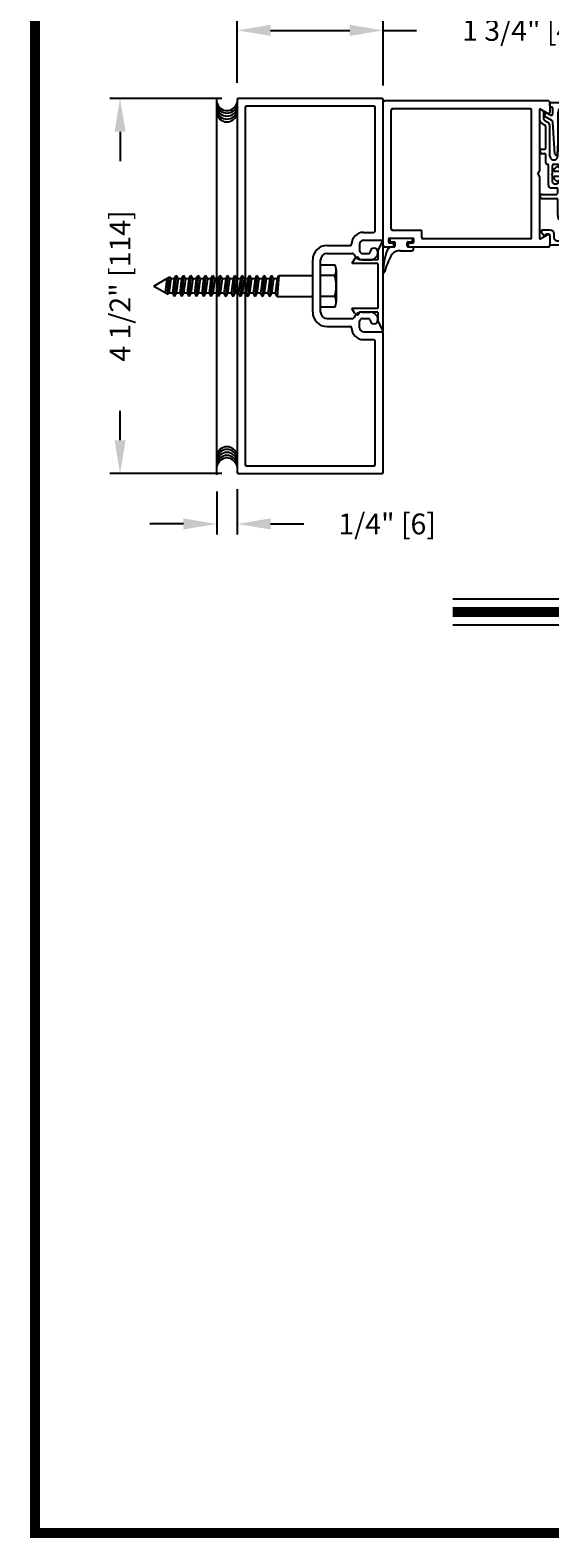
# Model space of a CAD drawing. Extents: x 0.4 to 7.9, y 0.1 to 10.5.
# Drawn here: x 0.4 to 1.9, y 0.2 to 4.7 of the extents above; entities that cross this region are included whole.
import ezdxf

# ---------------------------------------------------------------- set-up
doc = ezdxf.new("R2010")
doc.units = 0
doc.header["$MEASUREMENT"] = 0
doc.layers.get('0').update_dxf_attribs({"linetype": 'CONTINUOUS'})
doc.layers.get('DEFPOINTS').update_dxf_attribs({"linetype": 'CONTINUOUS'})
doc.styles.add('ROMANS', font='Romans.shx', dxfattribs={"height": 0.0625})
doc.dimstyles.get("Standard").update_dxf_attribs({"dimtxt": 0.03125, "dimasz": 0.1, "dimexe": 0.03125, "dimexo": 0.05, "dimgap": 0.05, "dimtad": 0, "dimdec": 6, "dimlfac": 4, "dimzin": 4, "dimdsep": 46, "dimlunit": 5, "dimtxsty": 'ROMANS', "dimcen": 0.09, "dimadec": 0, "dimazin": 0, "dimtfac": 1, "dimtdec": 4, "dimtofl": 0, "dimtmove": 0, "dimatfit": 3, "dimfxl": 0, "dimfrac": 2, "dimtolj": 1, "dimtzin": 4, "dimarcsym": 0})

# ---------------------------------------------------------------- blocks, each defined once
blk = doc.blocks.new('*D7')
at = {"color": 0, "lineweight": -2}
for p, q in [((0.9601, 4.4999), (0.6235, 4.4999)), ((0.6547, 4.3999), (0.6547, 4.3118)), ((0.6547, 3.4749), (0.6547, 3.563)), ((0.9601, 3.3749), (0.6235, 3.3749))]:
    blk.add_line(p, q, dxfattribs=at)
at = {"color": 0}
for points in [[(0.638, 4.3999), (0.6714, 4.3999), (0.6547, 4.4999)], [(0.638, 3.4749), (0.6714, 3.4749), (0.6547, 3.3749)]]:
    blk.add_solid(points, dxfattribs=at)
at = {"layer": 'DEFPOINTS', "color": 0}
for p in [(1.0101, 4.4999), (0.6547, 3.3749), (1.0101, 3.3749)]:
    blk.add_point(p, dxfattribs=at)
at = {"color": 0, "insert": (0.6547, 3.9374), "char_height": 0.0625, "attachment_point": 5, "rotation": 90, "style": 'ROMANS'}
blk.add_mtext('\\A1;4 1/2" [114]', dxfattribs=at)
blk = doc.blocks.new('*D8')
at = {"color": 0, "lineweight": -2}
for p, q in [((1.0061, 4.5459), (1.0061, 4.735)), ((1.1061, 4.7037), (1.3436, 4.7037)), ((1.4436, 4.5381), (1.4436, 4.735)), ((1.4436, 4.7037), (1.5436, 4.7037))]:
    blk.add_line(p, q, dxfattribs=at)
at = {"color": 0}
for points in [[(1.1061, 4.7204), (1.1061, 4.6871), (1.0061, 4.7037)], [(1.3436, 4.7204), (1.3436, 4.6871), (1.4436, 4.7037)]]:
    blk.add_solid(points, dxfattribs=at)
at = {"layer": 'DEFPOINTS', "color": 0}
for p in [(1.4436, 4.7037), (1.0061, 4.4959), (1.4436, 4.4881)]:
    blk.add_point(p, dxfattribs=at)
at = {"color": 0, "insert": (1.8837, 4.7037), "char_height": 0.0625, "attachment_point": 5, "style": 'ROMANS'}
blk.add_mtext('\\A1;1 3/4" [44]', dxfattribs=at)
blk = doc.blocks.new('Glazing System - ¼ Square')
at = {"ltscale": 0.25}
h = blk.add_hatch(color=256, dxfattribs=at)
edge = h.paths.add_edge_path()
edge.add_line((-0.0689, 0.1352), (-0.0951, 0.1282))
edge.add_line((-0.0951, 0.1282), (-0.0951, 0.1668))
edge.add_line((-0.0951, 0.1668), (-0.0689, 0.1598))
edge.add_ellipse((-0.0682, 0.1622), major_axis=(0.00177, 0.00177), ratio=1, start_angle=210, end_angle=315)
edge.add_line((-0.0657, 0.1622), (-0.0657, 0.1874))
edge.add_ellipse((-0.0657, 0.1475), major_axis=(0, 0.0399), ratio=0.86485, start_angle=180, end_angle=360, ccw=False)
edge.add_line((-0.0657, 0.1076), (-0.0657, 0.1328))
edge.add_ellipse((-0.0682, 0.1328), major_axis=(0.00177, 0.00177), ratio=1, start_angle=315, end_angle=420)
edge = h.paths.add_edge_path(flags=16)
edge.add_spline(control_points=[(-0.0595, 0.1147), (-0.0592, 0.1148), (-0.0588, 0.1149), (-0.049, 0.118), (-0.0408, 0.1276), (-0.0359, 0.1513), (-0.0395, 0.1647), (-0.0506, 0.1765), (-0.055, 0.179), (-0.0595, 0.1803)], knot_values=[3.372007, 3.372007, 3.372007, 3.372007, 3.410461, 3.410461, 4.476728, 4.476728, 5.542995, 5.542995, 6.052511, 6.052511, 6.052511, 6.052511], degree=3, periodic=0)
edge.add_line((-0.0595, 0.1803), (-0.0595, 0.1147))
h = blk.add_hatch(color=256, dxfattribs=at)
edge = h.paths.add_edge_path()
edge.add_line((0.0951, 0.1282), (0.0689, 0.1352))
edge.add_ellipse((0.0682, 0.1328), major_axis=(0.00177, 0.00177), ratio=1, start_angle=30, end_angle=135)
edge.add_line((0.0657, 0.1328), (0.0657, 0.1076))
edge.add_ellipse((0.0657, 0.1475), major_axis=(0, 0.0399), ratio=0.86485, start_angle=0, end_angle=180, ccw=False)
edge.add_line((0.0657, 0.1874), (0.0657, 0.1622))
edge.add_ellipse((0.0682, 0.1622), major_axis=(0.00177, 0.00177), ratio=1, start_angle=135, end_angle=240)
edge.add_line((0.0689, 0.1598), (0.0951, 0.1668))
edge.add_line((0.0951, 0.1668), (0.0951, 0.1282))
edge = h.paths.add_edge_path(flags=16)
edge.add_spline(control_points=[(0.0595, 0.1803), (0.055, 0.179), (0.0506, 0.1765), (0.0395, 0.1647), (0.0359, 0.1513), (0.0408, 0.1276), (0.049, 0.118), (0.0588, 0.1149), (0.0592, 0.1148), (0.0595, 0.1147)], knot_values=[3.372007, 3.372007, 3.372007, 3.372007, 3.881524, 3.881524, 4.94779, 4.94779, 6.014057, 6.014057, 6.052511, 6.052511, 6.052511, 6.052511], degree=3, periodic=0)
edge.add_line((0.0595, 0.1147), (0.0595, 0.1803))
for p, q in [((-0.2088, 0.1818), (-0.0683, 0.1818)), ((-0.0657, 0.1874), (-0.0657, 0.1622)), ((0.0657, 0.1874), (0.0657, 0.1622)), ((0.0682, 0.1818), (0.2092, 0.1818)), ((-0.2128, 0.1777), (-0.2128, -0.004)), ((-0.2003, 0.1613), (-0.2003, 0.0348)), ((-0.1923, 0.1693), (-0.1175, 0.1693)), ((-0.1095, 0.1613), (-0.1095, 0.1173)), ((-0.097, 0.1674), (-0.097, 0.1276)), ((-0.0951, 0.1668), (-0.0951, 0.1282)), ((-0.0951, 0.1668), (-0.0689, 0.1598)), ((-0.0939, 0.1698), (-0.0708, 0.1636)), ((-0.0657, 0.1793), (-0.0657, 0.1675)), ((-0.0595, 0.1803), (-0.0595, 0.1147)), ((0.0595, 0.1803), (0.0595, 0.1147)), ((0.0657, 0.1793), (0.0657, 0.1675)), ((0.0951, 0.1668), (0.0689, 0.1598)), ((0.0939, 0.1698), (0.0708, 0.1636)), ((0.0951, 0.1668), (0.0951, 0.1282)), ((0.097, 0.1674), (0.097, 0.1276)), ((0.1095, 0.1613), (0.1095, 0.1338)), ((0.1175, 0.1693), (0.1927, 0.1693)), ((0.2002, 0.0148), (0.2002, 0.1613)), ((0.2127, -0.0017), (0.2127, 0.1777)), ((-0.1055, 0.1133), (-0.0683, 0.1133)), ((-0.0951, 0.1282), (-0.0689, 0.1352)), ((-0.0939, 0.1252), (-0.0708, 0.1314)), ((-0.0657, 0.1328), (-0.0657, 0.1076)), ((-0.0657, 0.1275), (-0.0657, 0.1158)), ((0.0657, 0.1328), (0.0657, 0.1076)), ((0.0657, 0.1275), (0.0657, 0.1158)), ((0.1245, 0.1133), (0.0682, 0.1133)), ((0.0951, 0.1282), (0.0689, 0.1352)), ((0.0939, 0.1252), (0.0708, 0.1314)), ((0.1175, 0.1258), (0.1245, 0.1258)), ((0.1325, 0.0383), (0.1325, 0.1053)), ((0.145, 0.0383), (0.145, 0.1053)), ((0.125, 0.0615), (-0.125, 0.0615)), ((-0.125, 0.0615), (-0.125, 0.0386)), ((0.125, 0.0615), (0.125, 0.0386)), ((-0.1798, 0.003), (-0.1963, 0.003)), ((-0.0942, 0.0193), (-0.1848, 0.0193)), ((-0.0937, 0.0302), (-0.125, 0.0386)), ((-0.023, 0.0302), (-0.098, 0.0302)), ((-0.0595, 0.0174), (-0.0942, 0.0193)), ((-0.0535, 0.0178), (-0.0662, 0.0178)), ((-0.0292, 0.0065), (-0.0292, 0.0162)), ((-0.023, 0.0203), (-0.0252, 0.0203)), ((-0.0044, 0.0025), (-0.0252, 0.0025)), ((-0.0195, 0.0218), (-0.019, 0.0222)), ((-0.0173, 0.0255), (-0.0173, 0.0263)), ((-0.0075, 0.0248), (-0.0075, 0.0088)), ((-0.0043, 0.0025), (0, 0)), ((0.002, 0.0302), (-0.002, 0.0302)), ((0.0043, 0.0025), (0, 0)), ((0.0252, 0.0025), (0.0043, 0.0025)), ((0.0075, 0.0248), (0.0075, 0.0088)), ((0.0173, 0.0255), (0.0173, 0.0263)), ((0.0195, 0.0218), (0.019, 0.0222)), ((0.0937, 0.0302), (0.0213, 0.0302)), ((0.1245, 0.0302), (0.023, 0.0302)), ((0.023, 0.0203), (0.0252, 0.0203)), ((0.0293, 0.0065), (0.0293, 0.0162)), ((0.0418, -0.002), (0.0418, 0.0138)), ((0.0572, 0.0178), (0.0458, 0.0178)), ((0.0612, -0.0293), (0.0612, 0.0138)), ((0.0737, -0.0292), (0.0737, 0.0138)), ((0.1245, 0.0178), (0.0777, 0.0178)), ((0.0937, 0.0302), (0.125, 0.0386)), ((0.1922, 0.0068), (0.1808, 0.0068)), ((-0.2043, -0.0057), (-0.211, -0.0057)), ((-0.2003, -0.001), (-0.2003, -0.0017)), ((-0.1944, -0.0344), (-0.1899, -0.0265)), ((-0.1843, -0.0168), (-0.1763, -0.003)), ((-0.1834, -0.0193), (-0.1765, -0.0218)), ((-0.1717, -0.02), (-0.1607, -0.001)), ((-0.1615, -0.0225), (-0.1566, -0.014)), ((-0.1507, -0.0287), (-0.1458, -0.0202)), ((-0.0535, -0.0057), (-0.1423, -0.0057)), ((-0.0778, -0.0182), (-0.1423, -0.0182)), ((-0.0738, -0.0292), (-0.0738, -0.0222)), ((-0.0612, -0.0292), (-0.0612, -0.0222)), ((-0.0332, -0.0182), (-0.0572, -0.0182)), ((-0.0292, -0.0142), (-0.0292, -0.014)), ((0.0338, -0.01), (-0.0252, -0.01)), ((0.1683, -0.0057), (0.1683, -0.0273)), ((0.1746, -0.0306), (0.186, -0.0227)), ((0.1808, -0.0097), (0.1808, -0.0155)), ((0.1848, -0.0057), (0.2087, -0.0057))]:
    blk.add_line(p, q)
for p, q in [((-0.0595, 0.0094), (-0.1544, 0.003)), ((-0.0213, 0.0302), (-0.0937, 0.0302)), ((-0.1929, -0.037), (-0.165, -0.037)), ((-0.1864, -0.0245), (-0.165, -0.0245))]:
    blk.add_line(p, q, dxfattribs=at)
for centre, radius, start, end in [((-0.2088, 0.1777), 0.004, 90, 180), ((-0.0683, 0.1793), 0.0025, 0, 90), ((-0.0683, 0.1793), 0.0025, 0, 90), ((0.0682, 0.1793), 0.0025, 90, 180), ((0.2087, 0.1777), 0.004, 360, 90), ((-0.1923, 0.1613), 0.008, 90, 180), ((-0.1175, 0.1613), 0.008, 0, 90), ((-0.0945, 0.1674), 0.0025, 75, 180), ((-0.0697, 0.1675), 0.004, 255, 0), ((-0.0683, 0.1622), 0.0025, 255, 0), ((0.0697, 0.1675), 0.004, 180, 285), ((0.0682, 0.1622), 0.0025, 180, 285), ((0.0945, 0.1674), 0.0025, 0, 105), ((0.1175, 0.1613), 0.008, 90, 180), ((0.1922, 0.1613), 0.008, 360, 90), ((-0.1055, 0.1173), 0.004, 180, 270), ((-0.0945, 0.1276), 0.0025, 180, 285), ((-0.0697, 0.1275), 0.004, 0, 105), ((-0.0683, 0.1328), 0.0025, 0, 105), ((-0.0683, 0.1158), 0.0025, 270, 0), ((-0.0683, 0.1158), 0.0025, 270, 0), ((0.0682, 0.1328), 0.0025, 75, 180), ((0.0697, 0.1275), 0.004, 75, 180), ((0.0682, 0.1158), 0.0025, 180, 270), ((0.0945, 0.1276), 0.0025, 255, 0), ((0.1175, 0.1338), 0.008, 180, 270), ((0.1245, 0.1053), 0.0205, 0, 90), ((0.1245, 0.1053), 0.008, 0, 90), ((-0.1848, 0.0348), 0.0155, 180, 270), ((-0.1963, -0.001), 0.004, 90, 180), ((-0.1798, -0.001), 0.004, 330, 90), ((-0.1538, -0.005), 0.008, 93.8984, 150), ((-0.098, 0.0285), 0.00175, 90, 238.4137), ((-0.0662, 0.0803), 0.0625, 238.4137, 270), ((-0.0535, 0.006), 0.0117, 270, 90), ((-0.0252, 0.0162), 0.004, 90, 180), ((-0.0252, 0.0065), 0.004, 180, 270), ((-0.023, 0.0252), 0.005, 270, 90), ((-0.0165, 0.0175), 0.00525, 125, 205.091), ((-0.0213, 0.0263), 0.004, 0, 90), ((-0.0027, 0.024), 0.0205, 205.091, 242.1408), ((-0.0213, 0.0255), 0.004, 305, 0), ((-0.0107, 0.0088), 0.00325, 242.1408, 360), ((-0.002, 0.0248), 0.0055, 90, 180), ((0.002, 0.0248), 0.0055, 0, 90), ((0.0107, 0.0088), 0.00325, 180, 297.8592), ((0.0027, 0.024), 0.0205, 297.8592, 334.909), ((0.0213, 0.0263), 0.004, 90, 180), ((0.0213, 0.0255), 0.004, 180, 235), ((0.023, 0.0252), 0.005, 90, 270), ((0.0165, 0.0175), 0.00525, 334.909, 55), ((0.0252, 0.0162), 0.004, 0, 90), ((0.0252, 0.0065), 0.004, 270, 0), ((0.0458, 0.0138), 0.004, 90, 180), ((0.0572, 0.0138), 0.004, 0, 90), ((0.0777, 0.0138), 0.004, 90, 180), ((0.1245, 0.0383), 0.008, 270, 0), ((0.1245, 0.0383), 0.0205, 270, 0), ((0.1808, -0.0057), 0.0125, 90, 180), ((0.1922, 0.0148), 0.008, 270, 360), ((-0.211, -0.004), 0.00175, 180, 270), ((-0.2043, -0.0017), 0.004, 270, 0), ((-0.1828, -0.0176), 0.00175, 150, 250), ((-0.1752, -0.018), 0.004, 250, 330), ((-0.1423, -0.0222), 0.0165, 90, 150), ((-0.1423, -0.0222), 0.004, 90, 150), ((-0.0778, -0.0222), 0.004, 0, 90), ((-0.0675, -0.0292), 0.00625, 180, 0), ((-0.0572, -0.0222), 0.004, 90, 180), ((-0.0332, -0.0142), 0.004, 270, 0), ((-0.0252, -0.014), 0.004, 90, 180), ((0.0338, -0.002), 0.008, 270, 0), ((0.0675, -0.0292), 0.00625, 180, 0), ((0.1723, -0.0273), 0.004, 180, 304.7512), ((0.1848, -0.0097), 0.004, 90, 180), ((0.1848, -0.0155), 0.004, 180, 271.4714), ((0.185, -0.0213), 0.00175, 304.7512, 91.4714), ((0.2087, -0.0017), 0.004, 270, 0)]:
    blk.add_arc(centre, radius, start, end)
for centre, radius, start, end in [((-0.0598, 0.0134), 0.004, 273.8984, 87), ((-0.1929, -0.0352), 0.00175, 150, 270), ((-0.1864, -0.0285), 0.004, 90, 150), ((-0.165, -0.0205), 0.004, 270, 330), ((-0.165, -0.0205), 0.0165, 270, 330)]:
    blk.add_arc(centre, radius, start, end, dxfattribs=at)
at = {"extrusion": (0, 0, -1)}
blk.add_ellipse((-0.0657, 0.1475), major_axis=(0, 0.0399), ratio=0.86485, start_param=0, end_param=3.141593, dxfattribs=at)
blk.add_ellipse((0.0657, 0.1475), major_axis=(0, 0.0399), ratio=0.86485, start_param=0, end_param=3.141593)
for points in [[(-0.0595, 0.1803), (-0.055, 0.179), (-0.0506, 0.1765), (-0.0395, 0.1647), (-0.0359, 0.1513), (-0.0408, 0.1276), (-0.049, 0.118), (-0.0588, 0.1149), (-0.0592, 0.1148), (-0.0595, 0.1147)], [(0.0595, 0.1803), (0.055, 0.179), (0.0506, 0.1765), (0.0395, 0.1647), (0.0359, 0.1513), (0.0408, 0.1276), (0.049, 0.118), (0.0588, 0.1149), (0.0592, 0.1148), (0.0595, 0.1147)]]:
    blk.add_open_spline(points, degree=3, knots=[3.372007, 3.372007, 3.372007, 3.372007, 3.881524, 3.881524, 4.94779, 4.94779, 6.014057, 6.014057, 6.052511, 6.052511, 6.052511, 6.052511])
blk = doc.blocks.new('*D13')
at = {"color": 0, "lineweight": -2}
for p, q in [((0.9444, 3.3218), (0.9444, 3.193)), ((1.0061, 3.3289), (1.0061, 3.193)), ((0.8444, 3.2242), (0.7444, 3.2242)), ((1.1061, 3.2242), (1.2061, 3.2242))]:
    blk.add_line(p, q, dxfattribs=at)
at = {"color": 0}
for points in [[(0.8444, 3.2409), (0.8444, 3.2076), (0.9444, 3.2242)], [(1.1061, 3.2409), (1.1061, 3.2076), (1.0061, 3.2242)]]:
    blk.add_solid(points, dxfattribs=at)
at = {"layer": 'DEFPOINTS', "color": 0}
for p in [(0.9444, 3.3718), (1.0061, 3.3789), (1.0061, 3.2242)]:
    blk.add_point(p, dxfattribs=at)
at = {"color": 0, "insert": (1.4555, 3.2242), "char_height": 0.0625, "attachment_point": 5, "style": 'ROMANS'}
blk.add_mtext('\\A1;1/4" [6]', dxfattribs=at)

msp = doc.modelspace()

# ---------------------------------------------------------------- linework, layer by layer
at = {"color": 7}
for p, q in [((0.94443247, 3.37175891), (0.94443247, 4.49875891)), ((1.65246227, 2.9998586), (2.08031692, 2.9998586)), ((1.65246227, 2.9214586), (2.08031692, 2.9214586))]:
    msp.add_line(p, q, dxfattribs=at)
for p, q in [((1.00605065, 4.49588828), (1.00605065, 3.37888828)), ((1.00605065, 4.49588828), (1.00605065, 3.37888828)), ((1.43955065, 4.49988828), (1.01005065, 4.49988828)), ((1.43955065, 4.49988828), (1.01005065, 4.49988828)), ((1.41580065, 4.47613828), (1.03380065, 4.47613828)), ((1.41580065, 4.47613828), (1.03380065, 4.47613828)), ((1.44355065, 4.07838828), (1.44355065, 4.49588828)), ((1.44355065, 4.07838828), (1.44355065, 4.49588828)), ((1.44355065, 4.05857578), (1.44355065, 4.48807578)), ((1.93955065, 4.49207578), (1.44755065, 4.49207578)), ((1.94355065, 4.48807578), (1.94355065, 4.45817386)), ((1.02980065, 4.47213828), (1.02980065, 3.40263828)), ((1.02980065, 4.47213828), (1.02980065, 3.40263828)), ((1.41980065, 4.10213828), (1.41980065, 4.47213828)), ((1.41980065, 4.10213828), (1.41980065, 4.47213828)), ((1.46730065, 4.10857578), (1.46730065, 4.46432578)), ((1.88455065, 4.46832578), (1.47130065, 4.46832578)), ((1.88855065, 4.08232578), (1.88855065, 4.46432578)), ((1.91230065, 4.46625676), (1.91230065, 4.28198603)), ((1.93755065, 4.45470976), (1.91492565, 4.46777231)), ((1.90730065, 4.27332578), (1.91230065, 4.28198603)), ((1.90730065, 4.27332578), (1.91230065, 4.26466553)), ((1.91230065, 4.26466553), (1.91230065, 4.0803948)), ((1.38460204, 4.09813828), (1.41580065, 4.09813828)), ((1.38460204, 4.09813828), (1.41580065, 4.09813828)), ((1.38480065, 4.07438828), (1.43955065, 4.07438828)), ((1.38480065, 4.07438828), (1.43955065, 4.07438828)), ((1.42805065, 4.04288828), (1.44355065, 4.07413828)), ((1.44355065, 3.80063828), (1.44355065, 4.07413828)), ((1.46042565, 4.06957578), (1.46042565, 4.07832578)), ((1.46292565, 4.08082578), (1.53292565, 4.08082578)), ((1.46417565, 4.07207578), (1.46417565, 4.07832578)), ((1.46667565, 4.08082578), (1.52917565, 4.08082578)), ((1.46667565, 4.06957578), (1.47730065, 4.06957578)), ((1.47130065, 4.10457578), (1.55517565, 4.10457578)), ((1.51855065, 4.06957578), (1.52917565, 4.06957578)), ((1.53167565, 4.07207578), (1.53167565, 4.07832578)), ((1.53542565, 4.06957578), (1.53542565, 4.07832578)), ((1.55917565, 4.08232578), (1.55917565, 4.10057578)), ((1.88455065, 4.07832578), (1.56317565, 4.07832578)), ((1.91492565, 4.07887926), (1.93755065, 4.09194181)), ((1.94355065, 4.0884777), (1.94355065, 4.05857578)), ((1.27555065, 4.05888828), (1.34510283, 4.05888828)), ((1.27555065, 4.05888828), (1.34510283, 4.05888828)), ((1.27555065, 4.03513828), (1.35192592, 4.03513828)), ((1.27555065, 4.03513828), (1.35192592, 4.03513828)), ((1.37305065, 4.06263828), (1.37305065, 4.04313828)), ((1.37305065, 4.06263828), (1.37305065, 4.04313828)), ((1.38105065, 4.03513828), (1.40055065, 4.03513828)), ((1.38105065, 4.03513828), (1.40055065, 4.03513828)), ((1.42805065, 4.04288828), (1.42805065, 4.01563828)), ((1.44755065, 4.05457578), (1.47355065, 4.05457578)), ((1.46292565, 4.06707578), (1.47355065, 4.06707578)), ((1.47008203, 4.05457578), (1.47730065, 4.05457578)), ((1.47605065, 4.05707578), (1.47605065, 4.06457578)), ((1.47980065, 4.05707578), (1.47980065, 4.06707578)), ((1.49570185, 4.04257578), (1.52880065, 4.04257578)), ((1.51605065, 4.05707578), (1.51605065, 4.06707578)), ((1.51855065, 4.05457578), (1.52880065, 4.05457578)), ((1.51980065, 4.05707578), (1.51980065, 4.06457578)), ((1.52230065, 4.06707578), (1.53292565, 4.06707578)), ((1.52230065, 4.05457578), (1.93955065, 4.05457578)), ((1.23230065, 3.85913828), (1.23230065, 4.01563828)), ((1.23230065, 3.85913828), (1.23230065, 4.01563828)), ((1.25605065, 3.85913828), (1.25605065, 4.01563828)), ((1.25605065, 3.85913828), (1.25605065, 4.01563828)), ((1.30305065, 3.98473069), (1.30305065, 3.89004319)), ((1.35864778, 4.01961342), (1.34955065, 4.00438828)), ((1.42805065, 4.00438828), (1.34955065, 4.00438828)), ((1.37305065, 4.01563828), (1.37305065, 4.01563828)), ((1.42805065, 4.01563828), (1.37305065, 4.01563828)), ((1.38105065, 4.01563828), (1.40455065, 4.01563828)), ((1.38105065, 4.01563828), (1.40455065, 4.01563828)), ((1.42805065, 4.00438828), (1.42805065, 3.87038828)), ((0.75605065, 3.93738828), (0.7932899, 3.95888837)), ((0.75605065, 3.93738828), (0.79901675, 3.91258179)), ((0.79529654, 3.95888837), (0.78992193, 3.91783269)), ((0.79529654, 3.95888837), (0.78992193, 3.91783269)), ((0.79529654, 3.95888837), (0.79629985, 3.96062617)), ((0.79529654, 3.95888837), (0.79629985, 3.96062617)), ((0.80041823, 3.96300391), (0.79603209, 3.91430499)), ((0.80041823, 3.96300391), (0.79603209, 3.91430499)), ((0.79629985, 3.96062617), (0.80323862, 3.96463227)), ((0.79629985, 3.96062617), (0.80323862, 3.96463227)), ((0.80655487, 3.95888837), (0.8009257, 3.91588819)), ((0.80655487, 3.95888837), (0.8009257, 3.91588819)), ((0.80655487, 3.95888837), (0.80323862, 3.96463227)), ((0.80655487, 3.95888837), (0.80323862, 3.96463227)), ((0.81730487, 3.95888837), (0.8116757, 3.91588819)), ((0.82293403, 3.96863837), (0.81730487, 3.90613819)), ((0.81730487, 3.95888837), (0.82293403, 3.96863837)), ((0.8285632, 3.95888837), (0.82293403, 3.96863837)), ((0.8285632, 3.95888837), (0.82293403, 3.91588819)), ((0.8393132, 3.95888837), (0.83368403, 3.91588819)), ((0.84494236, 3.96863837), (0.8393132, 3.90613819)), ((0.8393132, 3.95888837), (0.84494236, 3.96863837)), ((0.85057153, 3.95888837), (0.84494236, 3.96863837)), ((0.85057153, 3.95888837), (0.84494236, 3.91588819)), ((0.86132153, 3.95888837), (0.85569236, 3.91588819)), ((0.86695069, 3.96863837), (0.86132153, 3.90613819)), ((0.86132153, 3.95888837), (0.86695069, 3.96863837)), ((0.87257986, 3.95888837), (0.86695069, 3.96863837)), ((0.87257986, 3.95888837), (0.86695069, 3.91588819)), ((0.88332986, 3.95888837), (0.87770069, 3.91588819)), ((0.88332986, 3.95888837), (0.88895902, 3.96863837)), ((0.88895902, 3.96863837), (0.88332986, 3.90613819)), ((0.89458819, 3.95888837), (0.88895902, 3.96863837)), ((0.89458819, 3.95888837), (0.88895902, 3.91588819)), ((0.90533819, 3.95888837), (0.89970902, 3.91588819)), ((0.90533819, 3.95888837), (0.91096735, 3.96863837)), ((0.91096735, 3.96863837), (0.90533819, 3.90613819)), ((0.91659652, 3.95888837), (0.91096735, 3.96863837)), ((0.91659652, 3.95888837), (0.91096735, 3.91588819)), ((0.92734652, 3.95888837), (0.92171735, 3.91588819)), ((0.92734652, 3.95888837), (0.93297568, 3.96863837)), ((0.93297568, 3.96863837), (0.92734652, 3.90613819)), ((0.93860485, 3.95888837), (0.93297568, 3.96863837)), ((0.93860485, 3.95888837), (0.93297568, 3.91588819)), ((0.94935485, 3.95888837), (0.94372568, 3.91588819)), ((0.94935485, 3.95888837), (0.95498401, 3.96863837)), ((0.95498401, 3.96863837), (0.94935485, 3.90613819)), ((0.96061318, 3.95888837), (0.95498401, 3.96863837)), ((0.96061318, 3.95888837), (0.95498401, 3.91588819)), ((0.97136318, 3.95888837), (0.96573401, 3.91588819)), ((0.97136318, 3.95888837), (0.97699234, 3.96863837)), ((0.97699234, 3.96863837), (0.97136318, 3.90613819)), ((0.98262151, 3.95888837), (0.97699234, 3.96863837)), ((0.98262151, 3.95888837), (0.97699234, 3.91588819)), ((0.99337151, 3.95888837), (0.98774234, 3.91588819)), ((0.99337151, 3.95888837), (0.99900067, 3.96863837)), ((0.99900067, 3.96863837), (0.99337151, 3.90613819)), ((1.00462984, 3.95888837), (0.99900067, 3.96863837)), ((1.00462984, 3.95888837), (0.99900067, 3.91588819)), ((1.01537984, 3.95888837), (1.00975067, 3.91588819)), ((1.01537984, 3.95888837), (1.021009, 3.96863837)), ((1.021009, 3.96863837), (1.01537984, 3.90613819)), ((1.02663817, 3.95888837), (1.021009, 3.96863837)), ((1.02663817, 3.95888837), (1.021009, 3.91588819)), ((1.03738817, 3.95888837), (1.031759, 3.91588819)), ((1.04301733, 3.96863837), (1.03738817, 3.90613819)), ((1.03738817, 3.95888837), (1.04301733, 3.96863837)), ((1.0486465, 3.95888837), (1.04301733, 3.96863837)), ((1.0486465, 3.95888837), (1.04301733, 3.91588819)), ((1.0593965, 3.95888837), (1.05376733, 3.91588819)), ((1.06502566, 3.96863837), (1.0593965, 3.90613819)), ((1.0593965, 3.95888837), (1.06502566, 3.96863837)), ((1.07065483, 3.95888837), (1.06502566, 3.96863837)), ((1.07065483, 3.95888837), (1.06502566, 3.91588819)), ((1.08140483, 3.95888837), (1.07577566, 3.91588819)), ((1.08703399, 3.96863837), (1.08140483, 3.90613819)), ((1.08140483, 3.95888837), (1.08703399, 3.96863837)), ((1.09266316, 3.95888837), (1.08703399, 3.96863837)), ((1.09266316, 3.95888837), (1.08703399, 3.91588819)), ((1.10341316, 3.95888837), (1.09778399, 3.91588819)), ((1.10904232, 3.96863837), (1.10341316, 3.90613819)), ((1.10341316, 3.95888837), (1.10904232, 3.96863837)), ((1.11467149, 3.95888837), (1.10904232, 3.96863837)), ((1.11467149, 3.95888837), (1.10904232, 3.91588819)), ((1.12542149, 3.95888837), (1.11979232, 3.91588819)), ((1.13105065, 3.96863837), (1.12542149, 3.90613819)), ((1.12542149, 3.95888837), (1.13105065, 3.96863837)), ((1.13105065, 3.96863837), (1.23230065, 3.96863837)), ((1.29805065, 3.96895069), (1.25605065, 3.96895069)), ((0.8009257, 3.91588819), (0.79901675, 3.91258179)), ((0.8009257, 3.91588819), (0.79901675, 3.91258179)), ((0.8116757, 3.91588819), (0.81730487, 3.90613819)), ((0.82293403, 3.91588819), (0.81730487, 3.90613819)), ((0.83368403, 3.91588819), (0.8393132, 3.90613819)), ((0.84494236, 3.91588819), (0.8393132, 3.90613819)), ((0.85569236, 3.91588819), (0.86132153, 3.90613819)), ((0.86695069, 3.91588819), (0.86132153, 3.90613819)), ((0.87770069, 3.91588819), (0.88332986, 3.90613819)), ((0.88895902, 3.91588819), (0.88332986, 3.90613819)), ((0.89970902, 3.91588819), (0.90533819, 3.90613819)), ((0.91096735, 3.91588819), (0.90533819, 3.90613819)), ((0.92171735, 3.91588819), (0.92734652, 3.90613819)), ((0.93297568, 3.91588819), (0.92734652, 3.90613819)), ((0.94372568, 3.91588819), (0.94935485, 3.90613819)), ((0.95498401, 3.91588819), (0.94935485, 3.90613819)), ((0.96573401, 3.91588819), (0.97136318, 3.90613819)), ((0.97699234, 3.91588819), (0.97136318, 3.90613819)), ((0.98774234, 3.91588819), (0.99337151, 3.90613819)), ((0.99900067, 3.91588819), (0.99337151, 3.90613819)), ((1.00975067, 3.91588819), (1.01537984, 3.90613819)), ((1.021009, 3.91588819), (1.01537984, 3.90613819)), ((1.031759, 3.91588819), (1.03738817, 3.90613819)), ((1.04301733, 3.91588819), (1.03738817, 3.90613819)), ((1.05376733, 3.91588819), (1.0593965, 3.90613819)), ((1.06502566, 3.91588819), (1.0593965, 3.90613819)), ((1.07577566, 3.91588819), (1.08140483, 3.90613819)), ((1.08703399, 3.91588819), (1.08140483, 3.90613819)), ((1.09778399, 3.91588819), (1.10341316, 3.90613819)), ((1.10904232, 3.91588819), (1.10341316, 3.90613819)), ((1.11979232, 3.91588819), (1.12542149, 3.90613819)), ((1.12542151, 3.90613837), (1.23230065, 3.90613837)), ((1.29805065, 3.90582569), (1.25605065, 3.90582569)), ((1.35864778, 3.85516314), (1.34955065, 3.87038828)), ((1.42805065, 3.87038828), (1.34955065, 3.87038828)), ((1.37305065, 3.85913828), (1.37305065, 3.85913828)), ((1.42805065, 3.85913828), (1.37305065, 3.85913828)), ((1.38105065, 3.85913828), (1.40455065, 3.85913828)), ((1.38105065, 3.85913828), (1.40455065, 3.85913828)), ((1.42805065, 3.85913828), (1.42805065, 3.83188828)), ((1.27555065, 3.83963828), (1.35192592, 3.83963828)), ((1.27555065, 3.83963828), (1.35192592, 3.83963828)), ((1.27555065, 3.81588828), (1.34510283, 3.81588828)), ((1.27555065, 3.81588828), (1.34510283, 3.81588828)), ((1.37305065, 3.81213828), (1.37305065, 3.83163828)), ((1.37305065, 3.81213828), (1.37305065, 3.83163828)), ((1.38105065, 3.83963828), (1.40055065, 3.83963828)), ((1.38105065, 3.83963828), (1.40055065, 3.83963828)), ((1.38480065, 3.80038828), (1.43955065, 3.80038828)), ((1.38480065, 3.80038828), (1.43955065, 3.80038828)), ((1.42805065, 3.83188828), (1.44355065, 3.80063828)), ((1.44355065, 3.37888828), (1.44355065, 3.79638828)), ((1.44355065, 3.37888828), (1.44355065, 3.79638828)), ((1.38460204, 3.77663828), (1.41580065, 3.77663828)), ((1.38460204, 3.77663828), (1.41580065, 3.77663828)), ((1.41980065, 3.40263828), (1.41980065, 3.77263828)), ((1.41980065, 3.40263828), (1.41980065, 3.77263828)), ((1.03380065, 3.39863828), (1.41580065, 3.39863828)), ((1.03380065, 3.39863828), (1.41580065, 3.39863828)), ((1.01005065, 3.37488828), (1.43955065, 3.37488828)), ((1.01005065, 3.37488828), (1.43955065, 3.37488828))]:
    msp.add_line(p, q)
at = {"const_width": 0.03}
msp.add_lwpolyline([(0.4, 10.45), (0.4, 0.2), (7.9, 0.2), (7.9, 10.45)], close=True, dxfattribs=at)
for points in [[(1.29805065, 3.87426319), (1.25605065, 3.87426319), (1.25605065, 4.00051319), (1.29805065, 4.00051319)], [(0.79529654, 3.95888837), (0.7932899, 3.95888837)], [(0.79529654, 3.95888837), (0.7932899, 3.95888837)], [(0.81730487, 3.95888837), (0.80655487, 3.95888837)], [(0.8393132, 3.95888837), (0.8285632, 3.95888837)], [(0.86132153, 3.95888837), (0.85057153, 3.95888837)], [(0.88332986, 3.95888837), (0.87257986, 3.95888837)], [(0.90533819, 3.95888837), (0.89458819, 3.95888837)], [(0.92734652, 3.95888837), (0.91659652, 3.95888837)], [(0.94935485, 3.95888837), (0.93860485, 3.95888837)], [(0.97136318, 3.95888837), (0.96061318, 3.95888837)], [(0.99337151, 3.95888837), (0.98262151, 3.95888837)], [(1.01537984, 3.95888837), (1.00462984, 3.95888837)], [(1.03738817, 3.95888837), (1.02663817, 3.95888837)], [(1.0593965, 3.95888837), (1.0486465, 3.95888837)], [(1.08140483, 3.95888837), (1.07065483, 3.95888837)], [(1.10341316, 3.95888837), (1.09266316, 3.95888837)], [(1.12542149, 3.95888837), (1.11467149, 3.95888837)], [(0.8116757, 3.91588819), (0.8009257, 3.91588819)], [(0.83368403, 3.91588819), (0.82293403, 3.91588819)], [(0.85569236, 3.91588819), (0.84494236, 3.91588819)], [(0.87770069, 3.91588819), (0.86695069, 3.91588819)], [(0.89970902, 3.91588819), (0.88895902, 3.91588819)], [(0.92171735, 3.91588819), (0.91096735, 3.91588819)], [(0.94372568, 3.91588819), (0.93297568, 3.91588819)], [(0.96573401, 3.91588819), (0.95498401, 3.91588819)], [(0.98774234, 3.91588819), (0.97699234, 3.91588819)], [(1.00975067, 3.91588819), (0.99900067, 3.91588819)], [(1.031759, 3.91588819), (1.021009, 3.91588819)], [(1.05376733, 3.91588819), (1.04301733, 3.91588819)], [(1.07577566, 3.91588819), (1.06502566, 3.91588819)], [(1.09778399, 3.91588819), (1.08703399, 3.91588819)], [(1.11979232, 3.91588819), (1.10904232, 3.91588819)]]:
    msp.add_lwpolyline(points)
msp.add_lwpolyline([(1.65246227, 2.9606586), (2.08031692, 2.9606586)], dxfattribs=at)
at = {"color": 7}
for centre, start, end in [((0.97521959, 4.49430052), 190.67979988, 349.32020012), ((0.97521959, 4.48685478), 190.67979988, 349.32020012), ((0.97521959, 4.47784141), 190.67979988, 349.32020012), ((0.97521959, 4.46882819), 190.67979988, 349.32020012), ((0.97521959, 4.46059863), 190.67979988, 349.32020012), ((0.97521959, 3.42435449), 10.67979988, 169.32020012), ((0.97521959, 3.41612493), 10.67979988, 169.32020012), ((0.97521959, 3.40711172), 10.67979988, 169.32020012), ((0.97521959, 3.39809835), 10.67979988, 169.32020012), ((0.97521959, 3.3906526), 10.67979988, 169.32020012)]:
    msp.add_arc(centre, 0.03125, start, end, dxfattribs=at)
for centre, radius, start, end in [((1.01005065, 4.49588828), 0.004, 90, 180), ((1.01005065, 4.49588828), 0.004, 90, 180), ((1.03380065, 4.47213828), 0.004, 90, 180), ((1.03380065, 4.47213828), 0.004, 90, 180), ((1.41580065, 4.47213828), 0.004, 0, 90), ((1.41580065, 4.47213828), 0.004, 0, 90), ((1.43955065, 4.49588828), 0.004, 0, 90), ((1.43955065, 4.49588828), 0.004, 0, 90), ((1.44755065, 4.48807578), 0.004, 90, 180), ((1.93955065, 4.48807578), 0.004, 0, 90), ((1.47130065, 4.46432578), 0.004, 90, 180), ((1.88455065, 4.46432578), 0.004, 0, 90), ((1.91405065, 4.46625676), 0.00175, 60, 180), ((1.93955065, 4.45817386), 0.004, 240, 0), ((1.38460204, 4.06263828), 0.0355, 90, 179.63736606), ((1.38460204, 4.06263828), 0.0355, 90, 179.63736606), ((1.38480065, 4.06263828), 0.01175, 90, 180), ((1.38480065, 4.06263828), 0.01175, 90, 180), ((1.41580065, 4.10213828), 0.004, 270, 0), ((1.41580065, 4.10213828), 0.004, 270, 0), ((1.43955065, 4.07838828), 0.004, 270, 0), ((1.43955065, 4.07838828), 0.004, 270, 0), ((1.46292565, 4.07832578), 0.0025, 90, 180), ((1.46292565, 4.06957578), 0.0025, 180, 270), ((1.46667565, 4.07832578), 0.0025, 90, 180), ((1.46667565, 4.07207578), 0.0025, 180, 270), ((1.47130065, 4.10857578), 0.004, 180, 270), ((1.47730065, 4.06707578), 0.0025, 360, 90), ((1.51855065, 4.06707578), 0.0025, 90, 180), ((1.52917565, 4.07832578), 0.0025, 0, 90), ((1.52917565, 4.07207578), 0.0025, 270, 0), ((1.53292565, 4.07832578), 0.0025, 360, 90), ((1.53292565, 4.06957578), 0.0025, 270, 0), ((1.55517565, 4.10057578), 0.004, 0, 90), ((1.56317565, 4.08232578), 0.004, 180, 270), ((1.88455065, 4.08232578), 0.004, 270, 0), ((1.91405065, 4.0803948), 0.00175, 180, 300), ((1.93955065, 4.0884777), 0.004, 0, 120), ((1.27555065, 4.01563828), 0.04325, 90, 180), ((1.27555065, 4.01563828), 0.04325, 90, 180), ((1.27555065, 4.01563828), 0.0195, 90, 180), ((1.27555065, 4.01563828), 0.0195, 90, 180), ((1.34510283, 4.06288828), 0.004, 270, 359.63736606), ((1.34510283, 4.06288828), 0.004, 270, 359.63736606), ((1.35192592, 4.03113828), 0.004, 22.39268781, 90), ((1.35192592, 4.03113828), 0.004, 22.39268781, 90), ((1.38105065, 4.04313828), 0.0275, 202.39268781, 270), ((1.38105065, 4.04313828), 0.0275, 202.39268781, 270), ((1.36530065, 4.01563828), 0.00775, 90, 149.14139815), ((1.36530065, 4.01563828), 0.00775, 0, 90), ((1.38105065, 4.04313828), 0.008, 180, 270), ((1.38105065, 4.04313828), 0.008, 180, 270), ((1.40055065, 4.03913828), 0.004, 270, 0), ((1.40055065, 4.03913828), 0.004, 270, 0), ((1.41630065, 4.03913828), 0.01175, 0, 180), ((1.41630065, 4.03913828), 0.01175, 0, 180), ((1.40455065, 4.03913828), 0.0235, 270, 0), ((1.40455065, 4.03913828), 0.0235, 270, 0), ((1.44755065, 4.05857578), 0.004, 180, 270), ((1.63106039, 3.97872634), 0.1875, 159.48841487, 179.4479276), ((1.63077222, 3.93595876), 0.1875, 150.43051311, 166.43936587), ((1.47008203, 4.03895078), 0.015625, 90, 159.48841487), ((1.49225008, 4.01455274), 0.02823483, 82.97790292, 150.43051311), ((1.47355065, 4.06457578), 0.0025, 0, 90), ((1.47355065, 4.05707578), 0.0025, 270, 0), ((1.47730065, 4.05707578), 0.0025, 270, 360), ((1.51855065, 4.05707578), 0.0025, 180, 270), ((1.52230065, 4.06457578), 0.0025, 90, 180), ((1.52230065, 4.05707578), 0.0025, 180, 270), ((1.52880065, 4.04857578), 0.006, 270, 90), ((1.93955065, 4.05857578), 0.004, 270, 0), ((1.27564565, 3.98473069), 0.02740483, 324.8403, 35.1597), ((1.44606897, 3.98050887), 0.0025, 179.4479276, 346.43936587), ((1.20093065, 3.93738819), 0.10211892, 341.9965, 18.0036), ((1.27564565, 3.89004319), 0.02740483, 324.8403, 35.1596), ((1.27555065, 3.85913828), 0.04325, 180, 270), ((1.27555065, 3.85913828), 0.04325, 180, 270), ((1.27555065, 3.85913828), 0.0195, 180, 270), ((1.27555065, 3.85913828), 0.0195, 180, 270), ((1.35192592, 3.84363828), 0.004, 270, 337.60731219), ((1.35192592, 3.84363828), 0.004, 270, 337.60731219), ((1.38105065, 3.83163828), 0.0275, 90, 157.60731219), ((1.38105065, 3.83163828), 0.0275, 90, 157.60731219), ((1.36530065, 3.85913828), 0.00775, 210.85860185, 270), ((1.36530065, 3.85913828), 0.00775, 270, 0), ((1.40455065, 3.83563828), 0.0235, 0, 90), ((1.40455065, 3.83563828), 0.0235, 0, 90), ((1.34510283, 3.81188828), 0.004, 0.36263394, 90), ((1.34510283, 3.81188828), 0.004, 0.36263394, 90), ((1.38460204, 3.81213828), 0.0355, 180.36263394, 270), ((1.38460204, 3.81213828), 0.0355, 180.36263394, 270), ((1.38105065, 3.83163828), 0.008, 90, 180), ((1.38105065, 3.83163828), 0.008, 90, 180), ((1.38480065, 3.81213828), 0.01175, 180, 270), ((1.38480065, 3.81213828), 0.01175, 180, 270), ((1.40055065, 3.83563828), 0.004, 0, 90), ((1.40055065, 3.83563828), 0.004, 0, 90), ((1.41630065, 3.83563828), 0.01175, 180, 0), ((1.41630065, 3.83563828), 0.01175, 180, 0), ((1.43955065, 3.79638828), 0.004, 0, 90), ((1.43955065, 3.79638828), 0.004, 0, 90), ((1.41580065, 3.77263828), 0.004, 0, 90), ((1.41580065, 3.77263828), 0.004, 0, 90), ((1.03380065, 3.40263828), 0.004, 180, 270), ((1.03380065, 3.40263828), 0.004, 180, 270), ((1.41580065, 3.40263828), 0.004, 270, 0), ((1.41580065, 3.40263828), 0.004, 270, 0), ((1.01005065, 3.37888828), 0.004, 180, 270), ((1.01005065, 3.37888828), 0.004, 180, 270), ((1.43955065, 3.37888828), 0.004, 270, 0), ((1.43955065, 3.37888828), 0.004, 270, 0)]:
    msp.add_arc(centre, radius, start, end)
at = {"layer": 'DEFPOINTS', "color": 0, "linetype": 'ByBlock'}
for p in [(1.35993099, 3.85354997), (1.42805065, 3.83188828)]:
    msp.add_point(p, dxfattribs=at)

# ---------------------------------------------------------------- block references
at = {"rotation": 270}
msp.add_blockref('Glazing System - ¼ Square', (1.94930065, 4.27332578), dxfattribs=at)

# ---------------------------------------------------------------- dimensions: what is measured, and where the dimension line sits
for base, p1, p2, picture, middle in [((1.44355065, 4.70374655), (1.00605065, 4.49588828), (1.44355065, 4.48807578), '*D8', (1.88372923, 4.70374655)), ((1.00605065, 3.2242417), (0.94443247, 3.37175891), (1.00605065, 3.37888828), '*D13', (1.45545542, 3.2242417))]:
    dim = msp.add_linear_dim(base=base, p1=p1, p2=p2, dimstyle='Standard', override={"dimpost": '"'})
    dim.commit()
    dim.dimension.update_dxf_attribs({"geometry": picture, "text_midpoint": middle})
dim = msp.add_linear_dim(base=(0.65471531, 3.37488828), p1=(1.01005065, 4.49988828), p2=(1.01005065, 3.37488828), angle=90, dimstyle='Standard', override={"dimpost": '"'})
dim.commit()
dim.dimension.update_dxf_attribs({"geometry": '*D7', "text_midpoint": (0.65471531, 3.93738828)})

doc.saveas('drawing.dxf')
